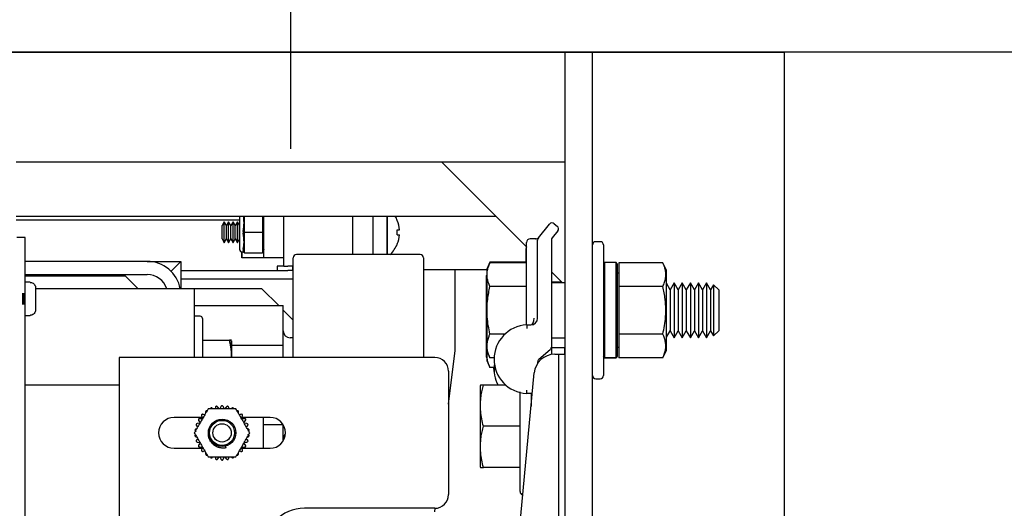
# Model space of a CAD drawing. Extents: x -362 to 414, y -91 to 242.
# Drawn here: x -275 to -266, y 52 to 56 of the extents above; entities that cross this region are included whole.
import ezdxf

# ---------------------------------------------------------------- set-up
doc = ezdxf.new("R2010")
doc.units = 0
doc.header["$LTSCALE"] = 10
doc.header["$MEASUREMENT"] = 0
doc.header["$PDMODE"] = 98
doc.linetypes.add('VSC', pattern=[0.388, 0.25, -0.046, 0.046, -0.046])
doc.layers.get('DEFPOINTS').update_dxf_attribs({"linetype": 'CONTINUOUS'})
for name, color, linetype in [('DIM', 1, 'CONTINUOUS'), ('HW', 130, 'CONTINUOUS'), ('RAIL_BACKING', 4, 'CONTINUOUS'), ('RAIL_HYDRO', 52, 'CONTINUOUS')]:
    doc.layers.add(name, color=color, linetype=linetype)
doc.styles.get("Standard").update_dxf_attribs({"font": 'SIMPLEX.shx', "width": 0.85})
doc.dimstyles.get("Standard").update_dxf_attribs({"dimscale": 16, "dimtxt": 0.09375, "dimasz": 0.09375, "dimexe": 0.0625, "dimexo": 0.0625, "dimgap": 0.0625, "dimtad": 0, "dimtih": 1, "dimtoh": 1, "dimdec": 4, "dimzin": 4, "dimdsep": 46, "dimtxsty": 'Standard', "dimcen": 0.0625, "dimadec": 0, "dimazin": 0, "dimtfac": 1, "dimtdec": 4, "dimtofl": 0, "dimtmove": 0, "dimatfit": 3, "dimfxl": 1, "dimtolj": 1, "dimtzin": 0, "dimarcsym": 0})

# ---------------------------------------------------------------- blocks, each defined once
blk = doc.blocks.new('*D82')
at = {"layer": 'DEFPOINTS', "color": 0, "transparency": 16777216}
for p in [(-317.4736, 78.0738), (-317.4736, 47.5785), (-255.4736, 47.5785)]:
    blk.add_point(p, dxfattribs=at)
at = {"layer": 'DIM', "color": 0, "lineweight": -2, "transparency": 16777216}
for p, q in [((-317.4736, 48.3285), (-317.4736, 78.8238)), ((-255.4736, 48.3285), (-255.4736, 78.8238)), ((-315.3174, 78.0738), (-294.4618, 78.0738)), ((-257.6299, 78.0738), (-278.4855, 78.0738))]:
    blk.add_line(p, q, dxfattribs=at)
at = {"layer": 'DIM', "color": 0, "transparency": 16777216}
for points in [[(-315.3174, 78.4332), (-315.3174, 77.7144), (-317.4736, 78.0738)], [(-257.6299, 78.4332), (-257.6299, 77.7144), (-255.4736, 78.0738)]]:
    blk.add_solid(points, dxfattribs=at)
at = {"layer": 'DIM', "color": 0, "transparency": 16777216, "insert": (-286.4736, 78.0738), "char_height": 2.16, "attachment_point": 5}
blk.add_mtext('\\A1;(62") O.D.', dxfattribs=at)
blk = doc.blocks.new('*D85')
at = {"layer": 'DEFPOINTS', "color": 0, "transparency": 16777216}
for p in [(-321.4736, 83.229), (-321.4736, 56), (-252.4736, 56)]:
    blk.add_point(p, dxfattribs=at)
at = {"layer": 'DIM', "color": 0, "lineweight": -2, "transparency": 16777216}
for p, q in [((-321.4736, 56.75), (-321.4736, 83.979)), ((-252.4736, 56.75), (-252.4736, 83.979)), ((-319.3174, 83.229), (-284.1323, 83.229)), ((-254.6299, 83.229), (-277.6857, 83.229))]:
    blk.add_line(p, q, dxfattribs=at)
at = {"layer": 'DIM', "color": 0, "transparency": 16777216}
for points in [[(-319.3174, 83.5884), (-319.3174, 82.8696), (-321.4736, 83.229)], [(-254.6299, 83.5884), (-254.6299, 82.8696), (-252.4736, 83.229)]]:
    blk.add_solid(points, dxfattribs=at)
at = {"layer": 'DIM', "color": 0, "transparency": 16777216, "insert": (-280.909, 83.229), "char_height": 2.16, "attachment_point": 5}
blk.add_mtext('\\A1;69"', dxfattribs=at)

msp = doc.modelspace()

# ---------------------------------------------------------------- linework, layer by layer
at = {"layer": 'HW'}
msp.add_line((-252.47362, 56), (-321.47362, 56), dxfattribs=at)
at = {"layer": 'RAIL_BACKING', "color": 2, "linetype": 'VSC'}
msp.add_line((-272.72362, 61.5), (-272.72362, 55), dxfattribs=at)
at = {"layer": 'RAIL_HYDRO', "linetype": 'Continuous'}
for p, q in [((-277.72362, 56), (-268.22362, 56)), ((-270.22362, 55), (-270.22362, 56)), ((-270.22362, 53.2475), (-270.22362, 56)), ((-269.97362, 53.82322), (-269.97362, 56)), ((-268.22362, 48.25), (-268.22362, 56)), ((-275.22362, 55), (-270.22362, 55)), ((-270.57362, 54.225), (-271.34862, 55)), ((-275.22362, 54.50554), (-270.85416, 54.50554)), ((-273.18737, 54.469), (-275.22362, 54.469)), ((-273.32865, 54.45437), (-273.34862, 54.41978)), ((-273.30867, 54.41978), (-273.32865, 54.45437)), ((-273.32865, 54.26437), (-273.32865, 54.45437)), ((-273.2887, 54.45437), (-273.30867, 54.41978)), ((-273.26872, 54.41978), (-273.2887, 54.45437)), ((-273.2887, 54.26437), (-273.2887, 54.45437)), ((-273.24875, 54.45437), (-273.26872, 54.41978)), ((-273.22878, 54.41978), (-273.24875, 54.45437)), ((-273.24875, 54.26437), (-273.24875, 54.45437)), ((-273.2088, 54.45437), (-273.22878, 54.41978)), ((-273.18883, 54.41978), (-273.2088, 54.45437)), ((-273.2088, 54.26437), (-273.2088, 54.45437)), ((-273.18737, 54.19937), (-273.18737, 54.50554)), ((-273.14612, 54.50554), (-273.14612, 54.36728)), ((-272.97862, 54.36728), (-272.97862, 54.50554)), ((-272.96862, 54.12687), (-272.96862, 54.50897)), ((-272.78612, 54.04937), (-272.78612, 54.50554)), ((-272.15612, 54.1565), (-272.15612, 54.50554)), ((-271.97362, 54.50554), (-271.97362, 54.1565)), ((-271.84862, 54.50554), (-271.84862, 54.1565)), ((-271.84067, 54.1565), (-271.84067, 54.50554)), ((-271.75172, 54.46661), (-271.75247, 54.46596)), ((-273.34862, 54.29897), (-273.34862, 54.41978)), ((-273.30867, 54.29897), (-273.30867, 54.41978)), ((-273.26872, 54.29897), (-273.26872, 54.41978)), ((-273.22878, 54.29897), (-273.22878, 54.41978)), ((-273.18737, 54.4223), (-273.18883, 54.41978)), ((-273.18883, 54.29897), (-273.18883, 54.41978)), ((-271.75247, 54.38237), (-271.73249, 54.38237)), ((-270.46677, 54.307), (-270.36627, 54.43262)), ((-270.29005, 54.37164), (-270.34177, 54.307)), ((-270.32235, 54.4375), (-270.29493, 54.41557)), ((-275.14267, 54.3125), (-275.21737, 54.3125)), ((-275.14267, 47), (-275.14267, 54.3125)), ((-273.34862, 54.29897), (-273.32865, 54.26437)), ((-273.32865, 54.26437), (-273.30867, 54.29897)), ((-273.30867, 54.29897), (-273.2887, 54.26437)), ((-273.2887, 54.26437), (-273.26872, 54.29897)), ((-273.26872, 54.29897), (-273.24875, 54.26437)), ((-273.24875, 54.26437), (-273.22878, 54.29897)), ((-273.22878, 54.29897), (-273.2088, 54.26437)), ((-273.2088, 54.26437), (-273.18883, 54.29897)), ((-273.18883, 54.29897), (-273.18737, 54.29645)), ((-273.14612, 54.35147), (-273.14612, 54.17978)), ((-273.14546, 54.35937), (-272.97928, 54.35937)), ((-272.97862, 54.17978), (-272.97862, 54.35147)), ((-271.75247, 54.33637), (-271.73249, 54.33637)), ((-270.48864, 54.29844), (-270.54237, 54.29844)), ((-270.47362, 53.57682), (-270.47362, 54.28748)), ((-270.34862, 54.28748), (-270.34862, 53.31271)), ((-269.90362, 54.27344), (-269.94362, 54.27344)), ((-273.14612, 54.17187), (-273.15539, 54.19969)), ((-272.96862, 54.20187), (-272.97862, 54.17187)), ((-271.75247, 54.25279), (-271.75172, 54.25214)), ((-270.57763, 54.08633), (-270.57763, 54.21125)), ((-270.57362, 53.57682), (-270.57362, 54.26719)), ((-269.87362, 54.24344), (-269.87362, 53.05344)), ((-274.03074, 54.094), (-275.14267, 54.094)), ((-274.03074, 54.094), (-273.72364, 54.094)), ((-273.72364, 54.094), (-273.81359, 54.00405)), ((-273.72364, 54.094), (-273.72364, 53.844)), ((-273.16855, 54.17969), (-273.16862, 54.12687)), ((-273.16862, 54.12687), (-273.16862, 54.17941)), ((-272.96862, 54.12687), (-273.16862, 54.12687)), ((-273.16737, 54.17937), (-273.14862, 54.17937)), ((-273.14546, 54.17187), (-273.14612, 54.17187)), ((-273.14546, 54.17187), (-272.97928, 54.17187)), ((-272.97862, 54.17187), (-272.97928, 54.17187)), ((-272.78612, 54.12687), (-272.96862, 54.12687)), ((-272.70054, 53.219), (-272.70054, 54.12525)), ((-271.54429, 54.1565), (-272.66929, 54.1565)), ((-271.51304, 54.12525), (-271.51304, 53.219)), ((-273.72364, 54.00937), (-272.75063, 54.00937)), ((-272.84612, 54.04937), (-272.84612, 54.00937)), ((-272.78612, 54.04937), (-272.84612, 54.04937)), ((-272.78612, 54.04937), (-272.75063, 54.04937)), ((-272.70264, 54.04937), (-272.75063, 54.04937)), ((-272.70264, 54.00937), (-272.75063, 54.00937)), ((-272.70264, 54.00937), (-272.70264, 54.04937)), ((-272.70054, 54.04937), (-272.70264, 54.04937)), ((-272.70054, 54.00937), (-272.70264, 54.00937)), ((-270.93762, 54.01562), (-271.51304, 54.01562)), ((-271.22362, 53.2815), (-271.22362, 54.01562)), ((-270.90756, 54.08633), (-270.93762, 54.02187)), ((-270.90756, 54.08145), (-270.93762, 54.01699)), ((-270.93762, 54.02187), (-270.93762, 54.01699)), ((-270.93762, 54.01699), (-270.93762, 53.83271)), ((-270.57362, 54.08633), (-270.90756, 54.08633)), ((-270.57362, 54.08145), (-270.90756, 54.08145)), ((-269.86362, 54.08294), (-269.87362, 54.07294)), ((-269.75862, 54.08294), (-269.86362, 54.08294)), ((-269.86362, 54.08294), (-269.86362, 53.21929)), ((-269.74862, 54.07294), (-269.75862, 54.08294)), ((-269.75862, 53.21929), (-269.75862, 54.08294)), ((-269.74862, 54.07294), (-269.74862, 53.22916)), ((-269.33293, 54.08145), (-269.73262, 54.08145)), ((-269.73262, 54.08145), (-269.73262, 53.86494)), ((-269.30062, 54.01217), (-269.33293, 54.08145)), ((-269.30062, 53.8303), (-269.30062, 54.01217)), ((-275.14267, 53.9744), (-274.03074, 53.9744)), ((-275.14267, 53.9619), (-274.23074, 53.9619)), ((-274.23074, 53.9619), (-274.11284, 53.844)), ((-273.72364, 53.93467), (-272.70054, 53.93467)), ((-270.93762, 53.96966), (-270.94163, 53.96105)), ((-270.94163, 53.96105), (-270.94163, 53.77678)), ((-270.24706, 53.89844), (-270.34862, 54)), ((-269.73262, 53.98594), (-269.74862, 53.98594)), ((-275.09737, 53.905), (-275.14267, 53.905)), ((-275.09737, 53.90294), (-275.09737, 53.905)), ((-275.04737, 53.8519), (-275.04737, 53.7775)), ((-273.91114, 53.844), (-275.04737, 53.844)), ((-273.60404, 53.844), (-273.91114, 53.844)), ((-273.60404, 53.844), (-273.60404, 53.219)), ((-273.41654, 53.844), (-273.60404, 53.844)), ((-272.98577, 53.844), (-273.41654, 53.844)), ((-272.83246, 53.69069), (-272.98577, 53.844)), ((-272.70054, 53.9065), (-272.70104, 53.9065)), ((-272.70104, 53.219), (-272.70104, 53.9065)), ((-270.93762, 53.83271), (-270.93762, 53.27988)), ((-270.57362, 53.86494), (-270.90756, 53.86494)), ((-270.25194, 53.90332), (-270.34862, 53.90332)), ((-270.22362, 53.89844), (-270.34862, 53.89844)), ((-269.73262, 53.86494), (-269.73262, 53.43193)), ((-269.33293, 53.86494), (-269.73262, 53.86494)), ((-269.26627, 53.83455), (-269.30062, 53.89404)), ((-269.30062, 53.28471), (-269.30062, 53.8303)), ((-269.22938, 53.89844), (-269.26627, 53.83455)), ((-269.26627, 53.83455), (-269.26627, 53.74149)), ((-269.19249, 53.83455), (-269.22938, 53.89844)), ((-269.22938, 53.89844), (-269.22938, 53.77344)), ((-269.15561, 53.89844), (-269.19249, 53.83455)), ((-269.19249, 53.83455), (-269.19249, 53.74149)), ((-269.11872, 53.83455), (-269.15561, 53.89844)), ((-269.15561, 53.89844), (-269.15561, 53.77344)), ((-269.08183, 53.89844), (-269.11872, 53.83455)), ((-269.11872, 53.83455), (-269.11872, 53.74149)), ((-269.04494, 53.83455), (-269.08183, 53.89844)), ((-269.08183, 53.89844), (-269.08183, 53.77344)), ((-269.00806, 53.89844), (-269.04494, 53.83455)), ((-269.04494, 53.83455), (-269.04494, 53.74149)), ((-268.97117, 53.83455), (-269.00806, 53.89844)), ((-269.00806, 53.89844), (-269.00806, 53.77344)), ((-268.93428, 53.89844), (-268.97117, 53.83455)), ((-268.97117, 53.83455), (-268.97117, 53.74149)), ((-268.89739, 53.83455), (-268.93428, 53.89844)), ((-268.93428, 53.89844), (-268.93428, 53.77344)), ((-268.87047, 53.88139), (-268.89739, 53.83455)), ((-268.89739, 53.83455), (-268.89739, 53.74149)), ((-268.82362, 53.83455), (-268.87047, 53.88139)), ((-268.87047, 53.88139), (-268.87047, 53.76492)), ((-268.82362, 53.83455), (-268.82362, 53.74149)), ((-275.16737, 53.80275), (-275.16737, 53.70225)), ((-275.15737, 53.80275), (-275.15737, 53.70225)), ((-275.04737, 53.7775), (-275.04746, 53.7775)), ((-270.94163, 53.77678), (-270.94163, 53.22395)), ((-269.97362, 53.64844), (-269.97362, 53.82322)), ((-269.26627, 53.74149), (-269.26627, 53.46233)), ((-269.22938, 53.77344), (-269.22938, 53.39844)), ((-269.19249, 53.74149), (-269.19249, 53.46233)), ((-269.15561, 53.77344), (-269.15561, 53.39844)), ((-269.11872, 53.74149), (-269.11872, 53.46233)), ((-269.08183, 53.77344), (-269.08183, 53.39844)), ((-269.04494, 53.74149), (-269.04494, 53.46233)), ((-269.00806, 53.77344), (-269.00806, 53.39844)), ((-268.97117, 53.74149), (-268.97117, 53.46233)), ((-268.93428, 53.77344), (-268.93428, 53.39844)), ((-268.89739, 53.74149), (-268.89739, 53.46233)), ((-268.87047, 53.76492), (-268.87047, 53.41548)), ((-268.82362, 53.74149), (-268.82362, 53.46233)), ((-275.04737, 53.7275), (-275.04737, 53.6531)), ((-273.60404, 53.69069), (-272.79154, 53.69069)), ((-272.79154, 53.32984), (-272.79154, 53.69069)), ((-272.70104, 53.55927), (-272.79154, 53.64977)), ((-269.97362, 53.47366), (-269.97362, 53.64844)), ((-275.14267, 53.6), (-275.09737, 53.6)), ((-275.09737, 53.6), (-275.09737, 53.60206)), ((-273.54704, 53.594), (-273.60404, 53.594)), ((-273.52704, 53.574), (-273.52704, 53.219)), ((-270.57362, 53.51432), (-270.53612, 53.51432)), ((-269.97362, 49.46384), (-269.97362, 53.47366)), ((-272.70104, 53.3985), (-272.72904, 53.3985)), ((-270.76976, 53.43193), (-270.90756, 53.43193)), ((-270.34862, 53.39844), (-270.22362, 53.39844)), ((-269.33293, 53.43193), (-269.73262, 53.43193)), ((-269.73262, 53.43193), (-269.73262, 53.21542)), ((-269.30062, 53.40283), (-269.26627, 53.46233)), ((-269.26627, 53.46233), (-269.22938, 53.39844)), ((-269.22938, 53.39844), (-269.19249, 53.46233)), ((-269.19249, 53.46233), (-269.15561, 53.39844)), ((-269.15561, 53.39844), (-269.11872, 53.46233)), ((-269.11872, 53.46233), (-269.08183, 53.39844)), ((-269.08183, 53.39844), (-269.04494, 53.46233)), ((-269.04494, 53.46233), (-269.00806, 53.39844)), ((-269.00806, 53.39844), (-268.97117, 53.46233)), ((-268.97117, 53.46233), (-268.93428, 53.39844)), ((-268.93428, 53.39844), (-268.89739, 53.46233)), ((-268.89739, 53.46233), (-268.87047, 53.41548)), ((-268.87047, 53.41548), (-268.82362, 53.46233)), ((-273.52704, 53.375), (-273.28157, 53.375)), ((-273.25904, 53.219), (-273.25904, 53.37017)), ((-273.25904, 53.32984), (-272.79154, 53.32984)), ((-272.79154, 53.219), (-272.79154, 53.32984)), ((-270.3594, 53.28909), (-270.46284, 53.19945)), ((-270.34862, 53.31271), (-270.34862, 53.24499)), ((-270.34862, 53.31), (-270.22362, 53.31)), ((-270.22763, 53.31), (-270.22763, 53.2475)), ((-269.74862, 53.31094), (-269.73262, 53.31094)), ((-271.41117, 53.219), (-274.28617, 53.219)), ((-274.28617, 53.219), (-274.28617, 49.719)), ((-271.28617, 52.79152), (-271.22362, 53.2815)), ((-270.94163, 53.22395), (-270.93762, 53.21534)), ((-270.93762, 53.28173), (-270.93716, 53.28547)), ((-270.93762, 53.27988), (-270.90756, 53.21542)), ((-270.93762, 53.27988), (-270.93762, 53.19145)), ((-270.87012, 53.21542), (-270.90756, 53.21542)), ((-270.31803, 53.2475), (-270.28362, 53.2475)), ((-270.28362, 53.2475), (-270.28362, 49.6875)), ((-270.28362, 53.2475), (-270.22362, 53.2475)), ((-270.22362, 49.6875), (-270.22362, 53.2475)), ((-269.86362, 53.21929), (-269.87362, 53.22916)), ((-269.87362, 53.22394), (-269.86362, 53.21394)), ((-269.86362, 53.21929), (-269.75862, 53.21929)), ((-269.86362, 53.21394), (-269.75862, 53.21394)), ((-269.74862, 53.22916), (-269.75862, 53.21929)), ((-269.75862, 53.21394), (-269.74862, 53.22394)), ((-269.74862, 53.22394), (-269.74862, 53.22916)), ((-269.33293, 53.21542), (-269.73262, 53.21542)), ((-269.33293, 53.21542), (-269.30062, 53.28471)), ((-270.93762, 53.19145), (-270.90756, 53.12699)), ((-270.87012, 53.12699), (-270.90756, 53.12699)), ((-270.86963, 53.09178), (-270.87382, 53.12699)), ((-270.47362, 53.17584), (-270.47362, 53.16463)), ((-271.28617, 53.094), (-271.28617, 51.969)), ((-270.6279, 51.77572), (-270.50469, 53.07767)), ((-269.94362, 53.02344), (-269.90362, 53.02344)), ((-274.28617, 52.9666), (-275.14267, 52.9666)), ((-270.9945, 52.96684), (-270.99762, 52.96015)), ((-270.99762, 52.96015), (-270.99762, 52.5916)), ((-270.76319, 52.9666), (-270.96756, 52.9666)), ((-270.63362, 51.9966), (-270.63362, 52.9039)), ((-270.52244, 52.89011), (-270.57362, 52.89011)), ((-270.53362, 52.89011), (-270.53362, 52.772)), ((-270.52703, 52.8416), (-270.53362, 52.8416)), ((-273.4096, 52.76191), (-273.41207, 52.75025)), ((-273.37452, 52.74998), (-273.38673, 52.76677)), ((-273.36036, 52.76954), (-273.3688, 52.75058)), ((-273.32854, 52.75058), (-273.33698, 52.76954)), ((-273.31061, 52.76677), (-273.32281, 52.74998)), ((-273.28526, 52.75025), (-273.28774, 52.76191)), ((-273.52895, 52.67212), (-273.78617, 52.67212)), ((-273.52833, 52.65848), (-273.54897, 52.66064)), ((-273.53339, 52.68209), (-273.52495, 52.66313)), ((-273.50641, 52.69579), (-273.51775, 52.69947)), ((-273.17959, 52.69947), (-273.19093, 52.69579)), ((-273.17239, 52.66313), (-273.16395, 52.68209)), ((-273.14837, 52.66064), (-273.16901, 52.65848)), ((-272.91117, 52.67212), (-273.16839, 52.67212)), ((-272.97367, 52.67212), (-272.97367, 52.39087)), ((-273.57867, 52.59394), (-273.56981, 52.58596)), ((-273.5508, 52.61835), (-273.57145, 52.61618)), ((-273.56066, 52.6404), (-273.54846, 52.6236)), ((-273.14888, 52.6236), (-273.13667, 52.6404)), ((-273.12589, 52.61618), (-273.14654, 52.61835)), ((-273.12752, 52.58596), (-273.11867, 52.59394)), ((-272.97367, 52.60816), (-272.79327, 52.60816)), ((-272.79154, 52.45757), (-272.79154, 52.60543)), ((-270.99762, 52.5916), (-270.99762, 52.22305)), ((-270.63362, 52.5916), (-270.96756, 52.5916)), ((-273.78617, 52.39087), (-273.52895, 52.39087)), ((-273.56981, 52.47704), (-273.57867, 52.46906)), ((-273.57145, 52.44682), (-273.5508, 52.44465)), ((-273.54846, 52.4394), (-273.56066, 52.4226)), ((-273.54897, 52.40236), (-273.52833, 52.40452)), ((-273.52495, 52.39987), (-273.53339, 52.38091)), ((-273.31218, 52.39532), (-273.31632, 52.41076)), ((-273.16395, 52.38091), (-273.17239, 52.39987)), ((-273.16901, 52.40452), (-273.14837, 52.40236)), ((-273.16839, 52.39087), (-272.91117, 52.39087)), ((-273.13667, 52.4226), (-273.14888, 52.4394)), ((-273.14654, 52.44465), (-273.12589, 52.44682)), ((-273.11867, 52.46906), (-273.12752, 52.47704)), ((-273.51775, 52.36353), (-273.50641, 52.36721)), ((-273.41207, 52.31275), (-273.4096, 52.30109)), ((-273.38673, 52.29623), (-273.37452, 52.31302)), ((-273.3688, 52.31242), (-273.36036, 52.29346)), ((-273.33698, 52.29346), (-273.32854, 52.31242)), ((-273.32281, 52.31302), (-273.31061, 52.29623)), ((-273.28774, 52.30109), (-273.28526, 52.31275)), ((-273.19093, 52.36721), (-273.17959, 52.36353)), ((-270.99762, 52.22305), (-270.99452, 52.21641)), ((-270.63362, 52.2166), (-270.96756, 52.2166)), ((-271.41117, 51.844), (-272.59867, 51.844)), ((-271.41112, 51.81275), (-271.40712, 51.84407))]:
    msp.add_line(p, q, dxfattribs=at)
for radius in [0.125, 0.11393, 0.0835]:
    msp.add_circle((-273.34867, 52.5315), radius, dxfattribs=at)
for centre, radius, start, end in [((-272.01362, 54.35937), 0.283, 22.266837, 31.095871), ((-272.01362, 54.35937), 0.28206, 4.677196, 22.20279), ((-272.10611, 54.35937), 0.35438, 356.278805, 3.721195), ((-270.34187, 54.4131), 0.03125, 51.340192, 141.340192), ((-270.31446, 54.39117), 0.03125, 321.340192, 51.340192), ((-272.01362, 54.35937), 0.28206, 337.79721, 355.322804), ((-270.54237, 54.26719), 0.03125, 90, 180), ((-270.48864, 54.32969), 0.03125, 263.895944, 321.340192), ((-270.44237, 54.28748), 0.03125, 141.340192, 180), ((-270.31737, 54.28748), 0.03125, 141.340192, 180), ((-269.94362, 54.24344), 0.03, 90, 180), ((-269.90362, 54.24344), 0.03, 0, 90), ((-273.16737, 54.19937), 0.02, 180, 270), ((-272.01362, 54.35937), 0.283, 314.203108, 337.733163), ((-270.54638, 54.21125), 0.03125, 152.768025, 180), ((-274.03074, 53.7869), 0.3071, 10.715529, 90), ((-272.66929, 54.12525), 0.03125, 90, 180), ((-271.54429, 54.12525), 0.03125, 0, 90), ((-274.03074, 53.7869), 0.1875, 17.73009, 90), ((-273.54704, 53.574), 0.02, 0, 90), ((-270.53612, 53.57682), 0.0625, 270, 0), ((-270.5579, 53.20221), 0.3125, 92.882811, 267.117189), ((-272.72904, 53.461), 0.0625, 180, 270), ((-270.37987, 53.31271), 0.03125, 310.913729, 0), ((-271.41117, 53.094), 0.125, 0, 90), ((-270.31803, 53.06), 0.1875, 90, 174.593788), ((-270.44237, 53.17584), 0.03125, 130.913729, 180), ((-270.5579, 53.11377), 0.3125, 173.031274, 208.096359), ((-269.94362, 53.05344), 0.03, 180, 270), ((-269.90362, 53.05344), 0.03, 270, 0), ((-273.78617, 52.5315), 0.14063, 90, 270), ((-272.91117, 52.5315), 0.14063, 270, 90), ((-272.72904, 52.477), 0.0625, 131.883257, 180), ((-271.41117, 51.969), 0.125, 270, 0), ((-270.60362, 51.9966), 0.03, 180, 258.150366), ((-272.59867, 51.469), 0.375, 90, 270)]:
    msp.add_arc(centre, radius, start, end, dxfattribs=at)
for centre, major_axis, ratio, start_param, end_param in [((-273.20862, 54.35937), (0.0326, 0.17977), 0.2802066, 4.8070911, 5.7107411), ((-273.09341, 54.35937), (0.04501, -0.03244), 0.8453551, 3.6888205, 3.8476007), ((-273.03132, 54.35937), (0.04501, 0.03244), 0.8453551, 5.5771773, 5.7359575), ((-273.20862, 54.35937), (-0.0326, 0.17977), 0.2802066, 3.6583586, 4.6176868), ((-273.09341, 54.35937), (0.04501, 0.03244), 0.8453551, 2.4355846, 2.5943648), ((-273.03132, 54.35937), (0.04501, -0.03244), 0.8453551, 0.5472278, 0.7060081), ((-273.09341, 54.17187), (0.04501, -0.03244), 0.8453551, 3.6888205, 3.8476007), ((-273.03132, 54.17187), (0.04501, 0.03244), 0.8453551, 5.5771773, 5.7359575), ((-270.53612, 53.57682), (0, 0.0625), 0.5, 3.1415927, 4.712389)]:
    msp.add_ellipse(centre, major_axis=major_axis, ratio=ratio, start_param=start_param, end_param=end_param, dxfattribs=at)
for points, knots in [([(-273.15539, 54.36728), (-273.15552, 54.36628), (-273.15594, 54.36318), (-273.15614, 54.35787), (-273.15564, 54.35361), (-273.15539, 54.35147)], [0, 0, 0, 0, 0.1904019, 0.5918466, 1, 1, 1, 1]), ([(-270.47362, 54.29844), (-270.4736, 54.29846), (-270.47353, 54.29855), (-270.47323, 54.29892), (-270.47241, 54.29995), (-270.47146, 54.30113), (-270.47055, 54.30227), (-270.47031, 54.30258)], [0, 0, 0, 0, 0.0186071, 0.0726286, 0.2887149, 0.8104376, 1, 1, 1, 1]), ([(-273.15539, 54.20759), (-273.15552, 54.20706), (-273.15594, 54.20541), (-273.15614, 54.2027), (-273.15564, 54.2007), (-273.15539, 54.19969)], [0, 0, 0, 0, 0.19040187, 0.59184661, 1, 1, 1, 1]), ([(-270.90756, 53.86494), (-270.91307, 53.87773), (-270.92413, 53.90338), (-270.93356, 53.94284), (-270.93578, 53.98307), (-270.93015, 54.01985), (-270.9202, 54.0527), (-270.91178, 54.07186), (-270.90756, 54.08145)], [0, 0, 0, 0, 0.1794514, 0.3598919, 0.5444657, 0.7308602, 0.8652185, 1, 1, 1, 1]), ([(-269.33293, 53.86494), (-269.32739, 53.8778), (-269.31629, 53.90355), (-269.30852, 53.93633), (-269.3058, 53.96283), (-269.30577, 53.98298), (-269.30778, 54.00328), (-269.31238, 54.02656), (-269.32028, 54.0527), (-269.32871, 54.07186), (-269.33293, 54.08145)], [0, 0, 0, 0, 0.1803913, 0.3612937, 0.4520436, 0.5444618, 0.6375655, 0.73089, 0.8652334, 1, 1, 1, 1]), ([(-275.09737, 53.90294), (-275.0935, 53.90267), (-275.08409, 53.90201), (-275.07229, 53.89675), (-275.06092, 53.88783), (-275.05212, 53.87587), (-275.04781, 53.86243), (-275.04747, 53.85432), (-275.04737, 53.8519)], [0, 0, 0, 0, 0.1466359, 0.3560328, 0.4767258, 0.6926351, 0.9084052, 1, 1, 1, 1]), ([(-270.90756, 53.43193), (-270.91307, 53.45751), (-270.92413, 53.50881), (-270.93356, 53.58773), (-270.93578, 53.66819), (-270.93015, 53.74174), (-270.9202, 53.80743), (-270.91178, 53.84575), (-270.90756, 53.86494)], [0, 0, 0, 0, 0.1794514, 0.3598919, 0.5444657, 0.7308602, 0.8652185, 1, 1, 1, 1]), ([(-269.33293, 53.43193), (-269.32739, 53.45764), (-269.31629, 53.50914), (-269.30852, 53.57469), (-269.3058, 53.62771), (-269.30577, 53.668), (-269.30778, 53.70861), (-269.31238, 53.75516), (-269.32028, 53.80744), (-269.32871, 53.84575), (-269.33293, 53.86494)], [0, 0, 0, 0, 0.18037214, 0.36128178, 0.45204357, 0.54446184, 0.63756546, 0.73089001, 0.86523336, 1, 1, 1, 1]), ([(-275.04737, 53.6531), (-275.04737, 53.65286), (-275.0474, 53.64659), (-275.04969, 53.63438), (-275.05882, 53.61891), (-275.07229, 53.60781), (-275.08593, 53.60267), (-275.09445, 53.60222), (-275.09737, 53.60206)], [0, 0, 0, 0, 0.0087929, 0.2382439, 0.4604744, 0.6768508, 0.8893402, 1, 1, 1, 1]), ([(-275.04746, 53.7275), (-275.04743, 53.7275), (-275.04738, 53.7275), (-275.04737, 53.7275), (-275.04737, 53.7275)], [0, 0, 0, 0, 0.57300453, 1, 1, 1, 1]), ([(-270.57362, 53.51432), (-270.57362, 53.51523), (-270.57362, 53.51707), (-270.57362, 53.53314), (-270.57362, 53.55504), (-270.57362, 53.57179), (-270.57362, 53.57673), (-270.57362, 53.57682)], [0, 0, 0, 0, 0.2263212, 0.4516315, 0.8381477, 0.9972229, 1, 1, 1, 1]), ([(-270.90756, 53.21542), (-270.91367, 53.22971), (-270.92479, 53.25575), (-270.93347, 53.29427), (-270.93564, 53.33078), (-270.93087, 53.36769), (-270.92095, 53.40153), (-270.91158, 53.42282), (-270.90756, 53.43193)], [0, 0, 0, 0, 0.2003298, 0.3651672, 0.5311575, 0.7009513, 0.8719848, 1, 1, 1, 1]), ([(-269.33293, 53.21542), (-269.32975, 53.22253), (-269.3234, 53.23676), (-269.31633, 53.25705), (-269.31115, 53.27618), (-269.30777, 53.29416), (-269.30593, 53.31225), (-269.30571, 53.33054), (-269.30718, 53.34896), (-269.31032, 53.3675), (-269.31506, 53.38601), (-269.32216, 53.40755), (-269.32889, 53.42279), (-269.33293, 53.43193)], [0, 0, 0, 0, 0.0999369, 0.2000139, 0.282352, 0.3648179, 0.4477178, 0.5307819, 0.6155788, 0.7005466, 0.785978, 0.8715401, 1, 1, 1, 1]), ([(-273.28157, 53.375), (-273.27744, 53.3584), (-273.26917, 53.32512), (-273.26325, 53.28258), (-273.26134, 53.24809), (-273.261, 53.22965), (-273.26158, 53.21996), (-273.26164, 53.219)], [0, 0, 0, 0, 0.323527, 0.6488372, 0.8150658, 0.981702, 1, 1, 1, 1]), ([(-273.28157, 53.375), (-273.27856, 53.375), (-273.27167, 53.375), (-273.26433, 53.375), (-273.26058, 53.375), (-273.26198, 53.375), (-273.26852, 53.375), (-273.27699, 53.375), (-273.28157, 53.375)], [0, 0, 0, 0, 0.1280153, 0.2929896, 0.4589812, 0.6286485, 0.7996701, 1, 1, 1, 1]), ([(-273.26161, 53.219), (-273.26157, 53.21963), (-273.26101, 53.229), (-273.26132, 53.2472), (-273.26269, 53.27355), (-273.26618, 53.30375), (-273.27209, 53.33768), (-273.2784, 53.36255), (-273.28157, 53.375)], [0, 0, 0, 0, 0.0120731, 0.1786955, 0.3465536, 0.51481, 0.7570234, 1, 1, 1, 1]), ([(-270.90756, 53.12699), (-270.91368, 53.14127), (-270.92484, 53.16731), (-270.93332, 53.20583), (-270.93588, 53.23819), (-270.93272, 53.25845), (-270.93144, 53.26664)], [0, 0, 0, 0, 0.3111643, 0.5671997, 0.8250259, 1, 1, 1, 1]), ([(-270.96756, 52.5916), (-270.97307, 52.61375), (-270.98413, 52.65818), (-270.99356, 52.72652), (-270.99578, 52.79621), (-270.99015, 52.85991), (-270.9802, 52.91679), (-270.97178, 52.94998), (-270.96756, 52.9666)], [0, 0, 0, 0, 0.1794514, 0.3598919, 0.5444657, 0.7308602, 0.8652185, 1, 1, 1, 1]), ([(-270.96756, 52.9666), (-270.9716, 52.9666), (-270.98083, 52.9666), (-270.99023, 52.9666), (-270.99514, 52.9666), (-270.99418, 52.9666), (-270.99399, 52.9666)], [0, 0, 0, 0, 0.256026, 0.5859687, 0.9179462, 1, 1, 1, 1]), ([(-273.47496, 52.75025), (-273.47713, 52.74651), (-273.48146, 52.739), (-273.48817, 52.72737), (-273.495, 52.71555), (-273.50259, 52.70241), (-273.51091, 52.688), (-273.52297, 52.66709), (-273.5361, 52.64435), (-273.55027, 52.61982), (-273.56244, 52.59873), (-273.57463, 52.57763), (-273.58519, 52.55934), (-273.59409, 52.54392), (-273.59887, 52.53565), (-273.60126, 52.5315)], [0, 0, 0, 0, 0.0536344, 0.1075312, 0.1620234, 0.216647, 0.2872769, 0.3580224, 0.5000114, 0.5949425, 0.6899841, 0.7856091, 0.8816442, 0.9406727, 1, 1, 1, 1]), ([(-273.22237, 52.75025), (-273.22846, 52.75025), (-273.24069, 52.75025), (-273.2598, 52.75025), (-273.27927, 52.75025), (-273.30385, 52.75025), (-273.33343, 52.75025), (-273.36802, 52.75025), (-273.39694, 52.75025), (-273.4201, 52.75025), (-273.43803, 52.75025), (-273.45648, 52.75025), (-273.46879, 52.75025), (-273.47496, 52.75025)], [0, 0, 0, 0, 0.0752677, 0.1511866, 0.2284178, 0.3058875, 0.4403654, 0.5751795, 0.7111754, 0.7794542, 0.8478782, 0.9236599, 1, 1, 1, 1]), ([(-273.44986, 52.75878), (-273.45139, 52.75713), (-273.45378, 52.75455), (-273.45466, 52.75139), (-273.45498, 52.75025)], [0, 0, 0, 0, 0.6380897, 1, 1, 1, 1]), ([(-273.43481, 52.75372), (-273.43666, 52.7551), (-273.43943, 52.75716), (-273.44409, 52.75853), (-273.44722, 52.75892), (-273.44918, 52.75882), (-273.44986, 52.75878)], [0, 0, 0, 0, 0.438127, 0.6554509, 0.8805617, 1, 1, 1, 1]), ([(-273.4004, 52.77486), (-273.40216, 52.77353), (-273.40569, 52.77088), (-273.40846, 52.7661), (-273.40929, 52.76303), (-273.4096, 52.76191)], [0, 0, 0, 0, 0.3879849, 0.7751715, 1, 1, 1, 1]), ([(-273.38673, 52.76677), (-273.38825, 52.7685), (-273.39053, 52.7711), (-273.3948, 52.77341), (-273.39778, 52.77444), (-273.39972, 52.77475), (-273.4004, 52.77486)], [0, 0, 0, 0, 0.4380952, 0.6554213, 0.8805345, 1, 1, 1, 1]), ([(-273.34867, 52.78029), (-273.35067, 52.77936), (-273.35467, 52.7775), (-273.35838, 52.77341), (-273.35983, 52.77058), (-273.36036, 52.76954)], [0, 0, 0, 0, 0.38789368, 0.77507071, 1, 1, 1, 1]), ([(-273.33698, 52.76954), (-273.33811, 52.77155), (-273.3398, 52.77457), (-273.3435, 52.77771), (-273.3462, 52.77935), (-273.34803, 52.78005), (-273.34867, 52.78029)], [0, 0, 0, 0, 0.438033, 0.6553634, 0.8804811, 1, 1, 1, 1]), ([(-273.29694, 52.77486), (-273.29909, 52.77436), (-273.30339, 52.77338), (-273.30787, 52.77014), (-273.30988, 52.76767), (-273.31061, 52.76677)], [0, 0, 0, 0, 0.387927, 0.7751076, 1, 1, 1, 1]), ([(-273.28774, 52.76191), (-273.28843, 52.76411), (-273.28946, 52.76741), (-273.29242, 52.77126), (-273.29472, 52.77342), (-273.29637, 52.77449), (-273.29694, 52.77486)], [0, 0, 0, 0, 0.43798507, 0.65531886, 0.88044005, 1, 1, 1, 1]), ([(-273.24748, 52.75878), (-273.24968, 52.75875), (-273.2541, 52.75868), (-273.25915, 52.75644), (-273.26162, 52.75445), (-273.26253, 52.75372)], [0, 0, 0, 0, 0.3880032, 0.7751917, 1, 1, 1, 1]), ([(-273.24223, 52.75025), (-273.24227, 52.75051), (-273.24248, 52.7519), (-273.24387, 52.75431), (-273.2456, 52.75692), (-273.24699, 52.7583), (-273.24748, 52.75878)], [0, 0, 0, 0, 0.0812764, 0.4365946, 0.8046442, 1, 1, 1, 1]), ([(-273.09608, 52.5315), (-273.09912, 52.53677), (-273.10524, 52.54736), (-273.11479, 52.56391), (-273.12453, 52.58077), (-273.13682, 52.60206), (-273.15161, 52.62768), (-273.1689, 52.65763), (-273.18336, 52.68268), (-273.19494, 52.70274), (-273.20391, 52.71826), (-273.21313, 52.73424), (-273.21929, 52.7449), (-273.22237, 52.75025)], [0, 0, 0, 0, 0.07526765, 0.15118656, 0.2284178, 0.30588753, 0.44036538, 0.57517951, 0.71117543, 0.77945418, 0.84787816, 0.92365987, 1, 1, 1, 1]), ([(-273.54897, 52.66064), (-273.55128, 52.66067), (-273.55474, 52.66071), (-273.55931, 52.65908), (-273.56208, 52.65756), (-273.5636, 52.65632), (-273.56413, 52.6559)], [0, 0, 0, 0, 0.4380953, 0.6554214, 0.8805345, 1, 1, 1, 1]), ([(-273.53356, 52.69797), (-273.53421, 52.69586), (-273.5355, 52.69165), (-273.53494, 52.68615), (-273.53381, 52.68318), (-273.53339, 52.68209)], [0, 0, 0, 0, 0.3880524, 0.7752461, 1, 1, 1, 1]), ([(-273.51775, 52.69947), (-273.52, 52.69997), (-273.52337, 52.70073), (-273.52818, 52.70009), (-273.5312, 52.69918), (-273.53295, 52.69828), (-273.53356, 52.69797)], [0, 0, 0, 0, 0.438127, 0.6554509, 0.8805618, 1, 1, 1, 1]), ([(-273.49491, 52.73278), (-273.49598, 52.73085), (-273.49812, 52.72699), (-273.49872, 52.72149), (-273.49822, 52.71836), (-273.49804, 52.71721)], [0, 0, 0, 0, 0.3880547, 0.7752485, 1, 1, 1, 1]), ([(-273.47913, 52.73095), (-273.48123, 52.73191), (-273.48437, 52.73336), (-273.48921, 52.73373), (-273.49235, 52.73346), (-273.49425, 52.73295), (-273.49491, 52.73278)], [0, 0, 0, 0, 0.4381368, 0.6554601, 0.8805702, 1, 1, 1, 1]), ([(-273.20243, 52.73278), (-273.20462, 52.73327), (-273.20806, 52.73405), (-273.21123, 52.73324), (-273.21238, 52.73294)], [0, 0, 0, 0, 0.6381043, 1, 1, 1, 1]), ([(-273.19929, 52.71721), (-273.19903, 52.7195), (-273.19863, 52.72293), (-273.19977, 52.72765), (-273.20099, 52.73056), (-273.20206, 52.73221), (-273.20243, 52.73278)], [0, 0, 0, 0, 0.4381143, 0.655439, 0.8805508, 1, 1, 1, 1]), ([(-273.16378, 52.69797), (-273.16581, 52.69884), (-273.16987, 52.70057), (-273.1754, 52.70058), (-273.17847, 52.69977), (-273.17959, 52.69947)], [0, 0, 0, 0, 0.38805633, 0.7752504, 1, 1, 1, 1]), ([(-273.16395, 52.68209), (-273.16321, 52.68428), (-273.1621, 52.68756), (-273.16224, 52.69241), (-273.16283, 52.69551), (-273.16354, 52.69734), (-273.16378, 52.69797)], [0, 0, 0, 0, 0.4381344, 0.6554578, 0.8805681, 1, 1, 1, 1]), ([(-273.13321, 52.6559), (-273.13502, 52.65717), (-273.13863, 52.6597), (-273.14403, 52.66086), (-273.1472, 52.6607), (-273.14837, 52.66064)], [0, 0, 0, 0, 0.3880473, 0.7752404, 1, 1, 1, 1]), ([(-273.57145, 52.61618), (-273.57371, 52.61572), (-273.5771, 52.61504), (-273.58123, 52.6125), (-273.58362, 52.61044), (-273.58486, 52.60891), (-273.58529, 52.60838)], [0, 0, 0, 0, 0.4380332, 0.6553636, 0.8804813, 1, 1, 1, 1]), ([(-273.58529, 52.60838), (-273.58502, 52.60619), (-273.58449, 52.60181), (-273.58174, 52.59701), (-273.5795, 52.59477), (-273.57867, 52.59394)], [0, 0, 0, 0, 0.38797078, 0.77515588, 1, 1, 1, 1]), ([(-273.56413, 52.6559), (-273.56433, 52.6537), (-273.56472, 52.6493), (-273.56302, 52.64404), (-273.5613, 52.64137), (-273.56066, 52.6404)], [0, 0, 0, 0, 0.3880266, 0.7752176, 1, 1, 1, 1]), ([(-273.13667, 52.6404), (-273.1355, 52.64238), (-273.13373, 52.64536), (-273.13286, 52.65013), (-273.13279, 52.65329), (-273.1331, 52.65522), (-273.13321, 52.6559)], [0, 0, 0, 0, 0.4381344, 0.6554578, 0.8805681, 1, 1, 1, 1]), ([(-273.11205, 52.60838), (-273.11356, 52.61), (-273.11656, 52.61323), (-273.12161, 52.61549), (-273.12474, 52.61599), (-273.12589, 52.61618)], [0, 0, 0, 0, 0.38801347, 0.77520305, 1, 1, 1, 1]), ([(-273.11867, 52.59394), (-273.1171, 52.59564), (-273.11476, 52.59818), (-273.11291, 52.60267), (-273.11219, 52.60574), (-273.11209, 52.6077), (-273.11205, 52.60838)], [0, 0, 0, 0, 0.4381142, 0.655439, 0.8805507, 1, 1, 1, 1]), ([(-270.96756, 52.2166), (-270.97307, 52.23875), (-270.98413, 52.28318), (-270.99356, 52.35152), (-270.99578, 52.42121), (-270.99015, 52.48491), (-270.9802, 52.54179), (-270.97178, 52.57498), (-270.96756, 52.5916)], [0, 0, 0, 0, 0.17945144, 0.35989195, 0.54446573, 0.73086024, 0.86521846, 1, 1, 1, 1]), ([(-273.60126, 52.5315), (-273.59822, 52.52623), (-273.5921, 52.51564), (-273.58255, 52.49909), (-273.57281, 52.48223), (-273.56052, 52.46094), (-273.54573, 52.43532), (-273.52844, 52.40537), (-273.51398, 52.38032), (-273.5024, 52.36026), (-273.49343, 52.34474), (-273.48421, 52.32876), (-273.47805, 52.3181), (-273.47496, 52.31275)], [0, 0, 0, 0, 0.0752677, 0.1511866, 0.2284178, 0.3058875, 0.4403654, 0.5751795, 0.7111754, 0.7794542, 0.8478782, 0.9236599, 1, 1, 1, 1]), ([(-273.58418, 52.56801), (-273.5863, 52.56709), (-273.58948, 52.56573), (-273.59299, 52.56238), (-273.5949, 52.55986), (-273.59579, 52.55811), (-273.5961, 52.55751)], [0, 0, 0, 0, 0.4379848, 0.6553186, 0.8804398, 1, 1, 1, 1]), ([(-273.5961, 52.55751), (-273.59538, 52.55542), (-273.59395, 52.55124), (-273.59026, 52.54713), (-273.58761, 52.54539), (-273.58663, 52.54476)], [0, 0, 0, 0, 0.3878681, 0.7750424, 1, 1, 1, 1]), ([(-273.59133, 52.5143), (-273.59154, 52.51414), (-273.59264, 52.51326), (-273.59403, 52.51086), (-273.59542, 52.50805), (-273.59592, 52.50615), (-273.5961, 52.50549)], [0, 0, 0, 0, 0.0812762, 0.4365944, 0.804644, 1, 1, 1, 1]), ([(-273.5961, 52.50549), (-273.59496, 52.5036), (-273.5927, 52.49981), (-273.58823, 52.49655), (-273.58527, 52.49541), (-273.58418, 52.49499)], [0, 0, 0, 0, 0.387946, 0.7751285, 1, 1, 1, 1]), ([(-273.31218, 52.39532), (-273.31588, 52.39464), (-273.32331, 52.39328), (-273.33472, 52.39242), (-273.34628, 52.39245), (-273.35778, 52.39348), (-273.36906, 52.39546), (-273.38012, 52.39836), (-273.39102, 52.40224), (-273.40152, 52.40702), (-273.4115, 52.41262), (-273.42096, 52.41902), (-273.42995, 52.42627), (-273.43827, 52.43425), (-273.44584, 52.44284), (-273.45261, 52.45207), (-273.45859, 52.462), (-273.46353, 52.47222), (-273.46743, 52.48252), (-273.47038, 52.49285), (-273.47245, 52.50352), (-273.47377, 52.51522), (-273.47367, 52.52333), (-273.47361, 52.52778)], [0, 0, 0, 0, 0.0469528, 0.0942314, 0.1425384, 0.1912011, 0.2381451, 0.2854155, 0.3337163, 0.3823731, 0.4292685, 0.4764896, 0.524737, 0.5733388, 0.6202525, 0.6675275, 0.7159736, 0.7648334, 0.8089444, 0.8533673, 0.8987753, 0.9445241, 1, 1, 1, 1]), ([(-273.22237, 52.31275), (-273.22021, 52.31649), (-273.21588, 52.324), (-273.20917, 52.33563), (-273.20234, 52.34745), (-273.19475, 52.36059), (-273.18643, 52.375), (-273.17436, 52.39591), (-273.16123, 52.41865), (-273.14707, 52.44318), (-273.1349, 52.46427), (-273.12271, 52.48537), (-273.11215, 52.50366), (-273.10325, 52.51908), (-273.09847, 52.52735), (-273.09608, 52.5315)], [0, 0, 0, 0, 0.0536344, 0.1075312, 0.1620234, 0.216647, 0.2872769, 0.3580224, 0.5000114, 0.5949425, 0.6899841, 0.7856091, 0.8816442, 0.9406727, 1, 1, 1, 1]), ([(-273.10124, 52.55751), (-273.10237, 52.5594), (-273.10464, 52.56319), (-273.10911, 52.56645), (-273.11207, 52.56759), (-273.11315, 52.56801)], [0, 0, 0, 0, 0.387946, 0.7751285, 1, 1, 1, 1]), ([(-273.11315, 52.49499), (-273.11103, 52.49591), (-273.10786, 52.49727), (-273.10435, 52.50062), (-273.10244, 52.50314), (-273.10155, 52.50489), (-273.10124, 52.50549)], [0, 0, 0, 0, 0.4379848, 0.6553186, 0.8804398, 1, 1, 1, 1]), ([(-273.10124, 52.50549), (-273.10196, 52.50758), (-273.10338, 52.51176), (-273.10707, 52.51587), (-273.10973, 52.51761), (-273.11071, 52.51824)], [0, 0, 0, 0, 0.3878681, 0.7750424, 1, 1, 1, 1]), ([(-273.10601, 52.5487), (-273.1058, 52.54886), (-273.1047, 52.54974), (-273.10331, 52.55214), (-273.10192, 52.55495), (-273.10141, 52.55685), (-273.10124, 52.55751)], [0, 0, 0, 0, 0.0812762, 0.4365944, 0.804644, 1, 1, 1, 1]), ([(-273.57867, 52.46906), (-273.58024, 52.46736), (-273.58258, 52.46482), (-273.58443, 52.46033), (-273.58515, 52.45726), (-273.58525, 52.4553), (-273.58529, 52.45462)], [0, 0, 0, 0, 0.4381142, 0.655439, 0.8805507, 1, 1, 1, 1]), ([(-273.58529, 52.45462), (-273.58378, 52.453), (-273.58078, 52.44977), (-273.57573, 52.44751), (-273.5726, 52.44701), (-273.57145, 52.44682)], [0, 0, 0, 0, 0.3880135, 0.775203, 1, 1, 1, 1]), ([(-273.56066, 52.4226), (-273.56184, 52.42062), (-273.56361, 52.41764), (-273.56448, 52.41287), (-273.56455, 52.40971), (-273.56424, 52.40778), (-273.56413, 52.4071)], [0, 0, 0, 0, 0.4381344, 0.6554578, 0.8805681, 1, 1, 1, 1]), ([(-273.56413, 52.4071), (-273.56232, 52.40583), (-273.55871, 52.4033), (-273.55331, 52.40214), (-273.55014, 52.4023), (-273.54897, 52.40236)], [0, 0, 0, 0, 0.3880473, 0.7752404, 1, 1, 1, 1]), ([(-273.14837, 52.40236), (-273.14606, 52.40233), (-273.1426, 52.40229), (-273.13803, 52.40392), (-273.13526, 52.40544), (-273.13374, 52.40668), (-273.13321, 52.4071)], [0, 0, 0, 0, 0.4380953, 0.6554214, 0.88053455, 1, 1, 1, 1]), ([(-273.13321, 52.4071), (-273.13301, 52.4093), (-273.13262, 52.4137), (-273.13432, 52.41896), (-273.13604, 52.42163), (-273.13667, 52.4226)], [0, 0, 0, 0, 0.3880266, 0.77521756, 1, 1, 1, 1]), ([(-273.12589, 52.44682), (-273.12363, 52.44728), (-273.12024, 52.44796), (-273.11611, 52.4505), (-273.11372, 52.45256), (-273.11248, 52.45409), (-273.11205, 52.45462)], [0, 0, 0, 0, 0.4380332, 0.6553636, 0.8804813, 1, 1, 1, 1]), ([(-273.11205, 52.45462), (-273.11232, 52.45681), (-273.11285, 52.46119), (-273.1156, 52.46599), (-273.11784, 52.46823), (-273.11867, 52.46906)], [0, 0, 0, 0, 0.38797078, 0.77515588, 1, 1, 1, 1]), ([(-273.53339, 52.38091), (-273.53413, 52.37872), (-273.53524, 52.37544), (-273.5351, 52.37059), (-273.53451, 52.36749), (-273.5338, 52.36566), (-273.53356, 52.36503)], [0, 0, 0, 0, 0.4381344, 0.6554578, 0.8805681, 1, 1, 1, 1]), ([(-273.53356, 52.36503), (-273.53153, 52.36416), (-273.52747, 52.36243), (-273.52194, 52.36242), (-273.51887, 52.36323), (-273.51775, 52.36353)], [0, 0, 0, 0, 0.3880563, 0.7752504, 1, 1, 1, 1]), ([(-273.49804, 52.34579), (-273.49831, 52.3435), (-273.49871, 52.34007), (-273.49757, 52.33535), (-273.49635, 52.33244), (-273.49528, 52.33079), (-273.49491, 52.33022)], [0, 0, 0, 0, 0.4381143, 0.655439, 0.8805508, 1, 1, 1, 1]), ([(-273.49491, 52.33022), (-273.49331, 52.32985), (-273.48991, 52.32904), (-273.48663, 52.32962), (-273.48488, 52.32992)], [0, 0, 0, 0, 0.4672532, 1, 1, 1, 1]), ([(-273.47496, 52.31275), (-273.46888, 52.31275), (-273.45665, 52.31275), (-273.43754, 52.31275), (-273.41807, 52.31275), (-273.39349, 52.31275), (-273.36391, 52.31275), (-273.32932, 52.31275), (-273.3004, 52.31275), (-273.27724, 52.31275), (-273.25931, 52.31275), (-273.24086, 52.31275), (-273.22855, 52.31275), (-273.22237, 52.31275)], [0, 0, 0, 0, 0.0752677, 0.1511866, 0.2284178, 0.3058875, 0.4403654, 0.5751795, 0.7111754, 0.7794542, 0.8478782, 0.9236599, 1, 1, 1, 1]), ([(-273.45511, 52.31275), (-273.45507, 52.31249), (-273.45486, 52.3111), (-273.45347, 52.30869), (-273.45174, 52.30608), (-273.45035, 52.3047), (-273.44986, 52.30422)], [0, 0, 0, 0, 0.0812764, 0.4365946, 0.8046442, 1, 1, 1, 1]), ([(-273.44986, 52.30422), (-273.44815, 52.30421), (-273.44428, 52.30419), (-273.43901, 52.30603), (-273.43613, 52.30826), (-273.43481, 52.30928)], [0, 0, 0, 0, 0.3015463, 0.6801211, 1, 1, 1, 1]), ([(-273.4096, 52.30109), (-273.40891, 52.29889), (-273.40788, 52.29559), (-273.40492, 52.29174), (-273.40262, 52.28958), (-273.40097, 52.28851), (-273.4004, 52.28814)], [0, 0, 0, 0, 0.4379851, 0.6553189, 0.8804401, 1, 1, 1, 1]), ([(-273.29694, 52.28814), (-273.29518, 52.28947), (-273.29165, 52.29212), (-273.28887, 52.2969), (-273.28805, 52.29997), (-273.28774, 52.30109)], [0, 0, 0, 0, 0.38798488, 0.77517146, 1, 1, 1, 1]), ([(-273.26253, 52.30928), (-273.26068, 52.3079), (-273.2579, 52.30584), (-273.25325, 52.30447), (-273.25012, 52.30408), (-273.24816, 52.30418), (-273.24748, 52.30422)], [0, 0, 0, 0, 0.438127, 0.6554509, 0.8805617, 1, 1, 1, 1]), ([(-273.24748, 52.30422), (-273.24595, 52.30587), (-273.24356, 52.30845), (-273.24268, 52.31161), (-273.24236, 52.31275)], [0, 0, 0, 0, 0.6380897, 1, 1, 1, 1]), ([(-273.21821, 52.33205), (-273.21611, 52.33109), (-273.21297, 52.32964), (-273.20813, 52.32927), (-273.20499, 52.32954), (-273.20309, 52.33005), (-273.20243, 52.33022)], [0, 0, 0, 0, 0.43813685, 0.65546005, 0.88057017, 1, 1, 1, 1]), ([(-273.20243, 52.33022), (-273.20136, 52.33215), (-273.19921, 52.33601), (-273.19862, 52.34151), (-273.19911, 52.34464), (-273.19929, 52.34579)], [0, 0, 0, 0, 0.3880547, 0.7752485, 1, 1, 1, 1]), ([(-273.17959, 52.36353), (-273.17734, 52.36303), (-273.17397, 52.36227), (-273.16916, 52.36291), (-273.16614, 52.36382), (-273.16439, 52.36472), (-273.16378, 52.36503)], [0, 0, 0, 0, 0.438127, 0.6554509, 0.8805618, 1, 1, 1, 1]), ([(-273.16378, 52.36503), (-273.16313, 52.36714), (-273.16183, 52.37135), (-273.1624, 52.37685), (-273.16353, 52.37982), (-273.16395, 52.38091)], [0, 0, 0, 0, 0.3880524, 0.7752461, 1, 1, 1, 1]), ([(-273.4004, 52.28814), (-273.39824, 52.28864), (-273.39394, 52.28962), (-273.38946, 52.29286), (-273.38746, 52.29533), (-273.38673, 52.29623)], [0, 0, 0, 0, 0.387927, 0.7751076, 1, 1, 1, 1]), ([(-273.36036, 52.29346), (-273.35923, 52.29145), (-273.35754, 52.28843), (-273.35384, 52.28529), (-273.35114, 52.28365), (-273.34931, 52.28295), (-273.34867, 52.28271)], [0, 0, 0, 0, 0.438033, 0.6553634, 0.8804811, 1, 1, 1, 1]), ([(-273.34867, 52.28271), (-273.34667, 52.28364), (-273.34267, 52.2855), (-273.33896, 52.28959), (-273.33751, 52.29242), (-273.33698, 52.29346)], [0, 0, 0, 0, 0.38789368, 0.77507071, 1, 1, 1, 1]), ([(-273.31061, 52.29623), (-273.30909, 52.2945), (-273.3068, 52.2919), (-273.30254, 52.28959), (-273.29955, 52.28856), (-273.29761, 52.28825), (-273.29694, 52.28814)], [0, 0, 0, 0, 0.43809521, 0.65542132, 0.88053447, 1, 1, 1, 1]), ([(-270.99412, 52.2166), (-270.99427, 52.2166), (-270.99528, 52.2166), (-270.9905, 52.2166), (-270.98102, 52.2166), (-270.9716, 52.2166), (-270.96756, 52.2166)], [0, 0, 0, 0, 0.0623227, 0.4019075, 0.7439717, 1, 1, 1, 1])]:
    msp.add_open_spline(points, degree=3, knots=knots, dxfattribs=at)
for points in [[(-275.04746, 53.7775), (-275.04741, 53.76917), (-275.04732, 53.7525), (-275.04741, 53.73583), (-275.04746, 53.7275)], [(-270.57362, 53.51432), (-270.57349, 53.51385), (-270.57323, 53.51291), (-270.57283, 53.50569), (-270.57244, 53.49538), (-270.57218, 53.4872), (-270.57205, 53.48311)], [(-270.57362, 52.89011), (-270.5736, 52.89058), (-270.57355, 52.89151), (-270.57319, 52.89873), (-270.57267, 52.90905), (-270.57225, 52.91723), (-270.57205, 52.92132)]]:
    msp.add_open_spline(points, degree=3, dxfattribs=at)

# ---------------------------------------------------------------- dimensions: what is measured, and where the dimension line sits
at = {"layer": 'DIM'}
dim = msp.add_linear_dim(base=(-321.47362, 83.22901), p1=(-252.47362, 56), p2=(-321.47362, 56), dimstyle='Standard', override={"dimscale": 12, "dimtxt": 0.18, "dimasz": 0.179688, "dimgap": 0.09375, "dimlunit": 5, "dimpost": '"', "dimfrac": 2}, dxfattribs=at)
dim.commit()
dim.dimension.update_dxf_attribs({"geometry": '*D85', "text_midpoint": (-280.90903, 83.22901), "dimtype": 160})
dim = msp.add_linear_dim(base=(-317.47362, 78.07382), p1=(-255.47362, 47.5785), p2=(-317.47362, 47.5785), text='(<>) O.D.', dimstyle='Standard', override={"dimscale": 12, "dimtxt": 0.18, "dimasz": 0.179688, "dimgap": 0.09375, "dimlunit": 5, "dimpost": '"', "dimfrac": 2}, dxfattribs=at)
dim.commit()
dim.dimension.update_dxf_attribs({"geometry": '*D82', "text_midpoint": (-286.47362, 78.07382), "dimtype": 160})

doc.saveas('drawing.dxf')
